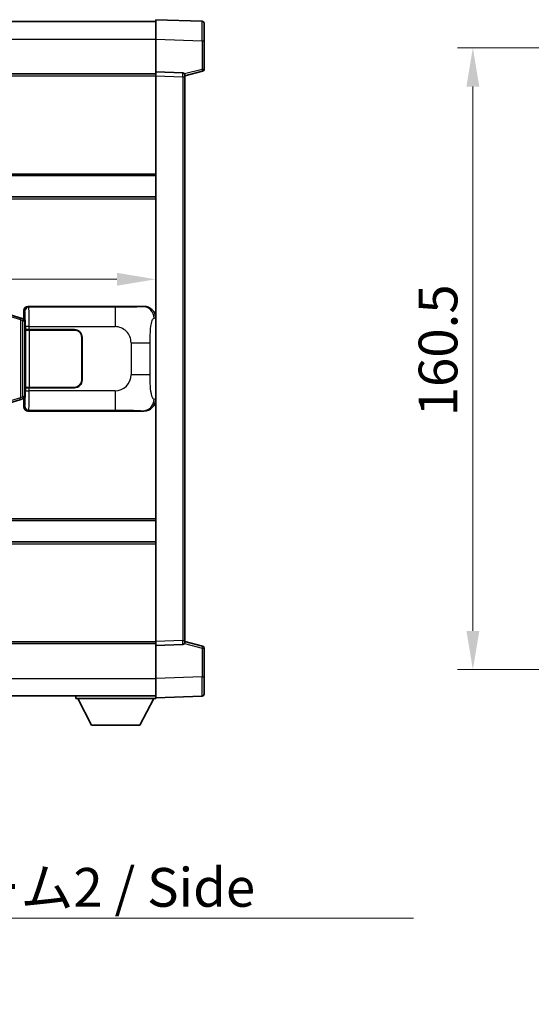
# Model space of a CAD drawing. Units: millimetres. Extents: x 0 to 9063, y 0 to 1124.
# Drawn here: x 2630 to 2763, y 373 to 627 of the extents above; entities that cross this region are included whole.
import ezdxf

# ---------------------------------------------------------------- set-up
doc = ezdxf.new("R2010")
doc.units = ezdxf.units.MM
doc.header["$LTSCALE"] = 4
doc.layers.get('Defpoints').update_dxf_attribs({"lineweight": 25})
for name, color, linetype, lineweight in [('Dimension (ISO)', 7, 'Continuous', 18), ('Symbol (ISO)', 7, 'Continuous', 18), ('Visible (ISO)', 7, 'Continuous', 35), ('Visible Narrow (ISO)', 7, 'Continuous', 25)]:
    doc.layers.add(name, color=color, linetype=linetype, lineweight=lineweight)
doc.styles.add('Note Text (TK)', font='txt')
doc.dimstyles.new('Default - Method 1b (TK)', dxfattribs={"dimscale": 4, "dimtxt": 2.5, "dimasz": 2.5, "dimexe": 1, "dimexo": 1.499999999999999, "dimgap": 1, "dimtad": 1, "dimtoh": 1, "dimrnd": 1e-08, "dimdsep": 46, "dimtxsty": 'Note Text (TK)', "dimcen": 0.09, "dimdle": 5, "dimclrd": 100, "dimclre": 100, "dimclrt": 7, "dimadec": 1, "dimazin": 1, "dimtfac": 1, "dimtmove": 0, "dimatfit": 3, "dimfxl": 1, "dimtolj": 1, "dimlwd": -1, "dimlwe": -1, "dimarcsym": 0})
doc.dimstyles.new('Default - Method 1b (TK)$7', dxfattribs={"dimscale": 4, "dimtxt": 2.5, "dimasz": 2.5, "dimexe": 1, "dimexo": 1.499999999999999, "dimgap": 1, "dimtad": 1, "dimtoh": 1, "dimrnd": 1e-08, "dimdsep": 46, "dimtxsty": 'Note Text (TK)', "dimcen": 0.09, "dimdle": 5, "dimclrd": 100, "dimclre": 100, "dimclrt": 7, "dimadec": 1, "dimazin": 1, "dimtfac": 1, "dimtmove": 0, "dimatfit": 3, "dimfxl": 1, "dimtolj": 1, "dimlwd": -1, "dimlwe": -1, "dimarcsym": 0})

# ---------------------------------------------------------------- blocks, each defined once
blk = doc.blocks.new('*D77')
at = {"layer": 'Defpoints', "color": 0}
for p in [(2468.100106097129, 559.8476894251676), (2665.600106097129, 559.8476894252498), (2665.600106097129, 559.8476894252087)]:
    blk.add_point(p, dxfattribs=at)
at = {"layer": 'Dimension (ISO)', "color": 100}
blk.add_line((2478.100106097129, 559.8476894252087), (2655.600106097129, 559.8476894252087), dxfattribs=at)
for points in [[(2478.100106097129, 561.5143560918754), (2478.100106097129, 558.181022758542), (2468.100106097129, 559.8476894252087)], [(2655.600106097129, 561.5143560918754), (2655.600106097129, 558.181022758542), (2665.600106097129, 559.8476894252087)]]:
    blk.add_solid(points, dxfattribs=at)
at = {"layer": 'Dimension (ISO)', "color": 7, "insert": (2551.963742460765, 568.8476894252087), "char_height": 10, "attachment_point": 4, "style": 'Note Text (TK)'}
blk.add_mtext('\\A1;197.5', dxfattribs=at)
blk = doc.blocks.new('*D83')
at = {"layer": 'Defpoints', "color": 0}
for p in [(2823.496348695209, 619.5981655357792), (2747.496348695204, 459.0981655357788), (2823.496348695205, 459.0981655357788)]:
    blk.add_point(p, dxfattribs=at)
at = {"layer": 'Dimension (ISO)', "color": 100}
for p, q in [((2817.496348695209, 619.5981655357792), (2743.496348695205, 619.598165535779)), ((2747.496348695204, 609.5981655357791), (2747.496348695204, 469.0981655357789)), ((2817.496348695205, 459.0981655357788), (2743.496348695205, 459.0981655357788))]:
    blk.add_line(p, q, dxfattribs=at)
for points in [[(2745.829682028538, 609.5981655357791), (2749.163015361871, 609.5981655357791), (2747.496348695204, 619.598165535779)], [(2745.829682028538, 469.0981655357789), (2749.163015361871, 469.0981655357789), (2747.496348695204, 459.0981655357788)]]:
    blk.add_solid(points, dxfattribs=at)
at = {"layer": 'Dimension (ISO)', "color": 7, "insert": (2738.496348695204, 524.4618018994151), "char_height": 10, "attachment_point": 4, "rotation": 90, "style": 'Note Text (TK)'}
blk.add_mtext('\\A1;160.5', dxfattribs=at)

msp = doc.modelspace()

# ---------------------------------------------------------------- linework, layer by layer
at = {"layer": 'Visible (ISO)'}
for p, q in [((2468.100106097099, 626.3481655356975), (2665.600106097099, 626.3481655357791)), ((2665.600106097103, 621.8512114006841), (2665.600106097099, 626.8481655357796)), ((2677.617555845451, 626.4285069432437), (2665.600106097099, 626.8481655357796)), ((2678.1001060971, 625.9288115297346), (2678.100106097103, 621.4315528081487)), ((2665.600106097107, 613.3481655357797), (2665.600106097103, 621.8512114006841)), ((2678.100106097106, 614.0172065877853), (2678.100106097103, 621.4315528081487)), ((2468.100106097106, 612.8481655356977), (2665.600106097107, 612.848165535779)), ((2665.600106097107, 612.3487747087607), (2665.600106097107, 613.3481655357797)), ((2672.617555845458, 613.1031107907006), (2665.600106097107, 613.3481655357797)), ((2673.100106097107, 612.3481655357828), (2677.724197449177, 613.5328499667492)), ((2673.100106097107, 612.6034153771914), (2673.100106097107, 612.1037199636819)), ((2665.600106097168, 466.3475563627996), (2665.600106097107, 612.3487747087607)), ((2673.100106097168, 466.5926111078849), (2673.100106097107, 612.1037199636819)), ((2468.100106097117, 586.5981655356974), (2665.600106097118, 586.5981655357789)), ((2468.10010609712, 581.0981655356969), (2665.60010609712, 581.0981655357784)), ((2630.49060241563, 549.9340166402147), (2625.010099224433, 551.578167597572)), ((2631.600106097132, 549.8481655357645), (2631.600106097132, 551.8487747087455)), ((2632.59949692415, 552.848165535765), (2662.564307337139, 552.8481655357774)), ((2631.474690959116, 549.6387900771693), (2630.490602415631, 549.9340166402147)), ((2631.610106097133, 549.5981655357645), (2631.474690959116, 549.6387900771693)), ((2631.536721678981, 549.0981655357646), (2631.610106097133, 549.5981655357645)), ((2631.600106097132, 549.8481655357645), (2631.792170329338, 549.65610130356)), ((2631.792170329337, 549.5981655357645), (2631.610106097133, 549.5981655357645)), ((2631.792170329338, 549.65610130356), (2631.792170329346, 529.0402297679693)), ((2631.966774176799, 546.8481655357646), (2631.967992894079, 546.8481655357646)), ((2631.966774176806, 531.8481655357646), (2631.966774176799, 546.8481655357646)), ((2632.967383721099, 546.8481655357651), (2631.967992894079, 546.8481655357646)), ((2632.025106097136, 546.7481655357647), (2633.025106097136, 546.7481655357651)), ((2632.025106097142, 531.9481655357646), (2632.025106097136, 546.7481655357647)), ((2632.967383721099, 546.8481655357651), (2644.600106097136, 546.84816553577)), ((2633.025106097136, 546.7481655357651), (2644.600106097136, 546.7481655357699)), ((2646.500106097137, 544.8481655357706), (2646.500106097142, 533.8481655357707)), ((2646.600106097138, 544.8481655357708), (2646.600106097142, 533.8481655357708)), ((2646.600106097138, 541.8481655357707), (2646.500106097138, 541.8481655357707)), ((2646.600106097139, 541.3481655357706), (2646.500106097138, 541.3481655357706)), ((2646.50010609714, 537.3481655357706), (2646.600106097141, 537.3481655357706)), ((2646.50010609714, 536.8481655357706), (2646.600106097141, 536.8481655357706)), ((2631.967992894085, 531.8481655357646), (2631.966774176806, 531.8481655357646)), ((2631.967992894086, 531.8481655357646), (2632.967383721105, 531.8481655357651)), ((2633.025106097143, 531.9481655357652), (2632.025106097142, 531.9481655357646)), ((2644.600106097143, 531.8481655357699), (2632.967383721105, 531.8481655357651)), ((2644.600106097143, 531.9481655357699), (2633.025106097143, 531.9481655357652)), ((2625.010099224443, 527.1181634739517), (2630.490602415639, 528.7623144313133)), ((2630.490602415639, 528.7623144313133), (2631.474690959125, 529.0575409943596)), ((2631.474690959125, 529.0575409943596), (2631.610106097142, 529.0981655357645)), ((2631.536721678989, 529.5981655357645), (2631.610106097141, 529.0981655357645)), ((2631.792170329346, 529.0402297679693), (2631.600106097141, 528.8481655357645)), ((2631.600106097141, 526.8475563627836), (2631.600106097141, 528.8481655357645)), ((2631.610106097141, 529.0981655357645), (2631.792170329346, 529.0981655357646)), ((2662.564307337149, 525.8481655357773), (2632.599496924161, 525.848165535765)), ((2468.100106097154, 497.598165535697), (2665.600106097155, 497.5981655357786)), ((2468.100106097157, 492.0981655356975), (2665.600106097157, 492.098165535779)), ((2468.100106097168, 465.8481655356963), (2665.600106097168, 465.8481655357778)), ((2665.600106097168, 465.3481655357806), (2665.600106097168, 466.3475563627996)), ((2665.600106097168, 465.3481655357806), (2672.617555845519, 465.5932202808656)), ((2665.600106097171, 456.845119670876), (2665.600106097168, 465.3481655357806)), ((2673.100106097168, 466.5926111078849), (2673.100106097168, 466.0929156943754)), ((2677.724197449238, 465.1634811048212), (2673.100106097168, 466.3481655357838)), ((2678.100106097171, 457.2647782634221), (2678.100106097168, 464.6791244837856)), ((2665.600106097172, 451.8481655357807), (2665.600106097172, 456.845119670876)), ((2678.100106097171, 457.2647782634221), (2678.100106097171, 452.7675195418362)), ((2468.100106097172, 452.3481655356963), (2665.600106097172, 452.3481655357785)), ((2645.000106097169, 452.3481655357699), (2645.000106097169, 451.64816553577)), ((2645.00010609717, 451.64816553577), (2665.60010609717, 451.6481655357786)), ((2649.050106097171, 444.7481655357716), (2645.500106097169, 451.6481655357701)), ((2661.550106097171, 444.7481655357769), (2665.100106097169, 451.6481655357783)), ((2665.600106097172, 451.8481655357807), (2677.617555845523, 452.2678241283265)), ((2665.60010609717, 451.8481655357801), (2665.60010609717, 451.6481655357785)), ((2649.050106097171, 444.7481655357716), (2661.550106097171, 444.7481655357768))]:
    msp.add_line(p, q, dxfattribs=at)
for centre, radius, start, end in [((2677.600106097099, 625.9288115297343), 0.4999999999999801, 0, 88.00000000000938), ((2672.600106097107, 612.6034153771911), 0.5000000000000056, 0, 88.00000000003546), ((2677.600106097106, 614.017206587785), 0.5, 284.3700000000086, 0), ((2644.600106097137, 544.8481655357698), 1.999999999999997, 0, 90.00000000002605), ((2644.600106097137, 544.8481655357698), 1.900000000000001, 0, 90.00000000002605), ((2644.600106097142, 533.8481655357699), 2.000000000000001, 270.000000000026, 0), ((2644.600106097142, 533.8481655357699), 1.900000000000002, 270.000000000026, 0), ((2672.600106097168, 466.0929156943751), 0.5, 272.0000000000037, 0), ((2677.600106097168, 464.6791244837853), 0.5000000000000071, 0, 75.63000000003134), ((2677.600106097171, 452.767519541836), 0.4999999999999845, 272.0000000000297, 0)]:
    msp.add_arc(centre, radius, start, end, dxfattribs=at)
for centre, major_axis, ratio, start_param, end_param in [((2632.60071564143, 551.8475559914662), (-0.7079685445994807, 0.7079685445988991), 0.998782765958719, 5.498396131367738, 7.067974482991393), ((2662.543956012266, 549.8463369028809), (3.009761169310007, 0.5407089662794551), 0.9810509548508093, 6.108729413615225, 7.672866553288582), ((2662.543956012275, 528.8499941686738), (3.009761169310454, -0.5407089662769666), 0.9810509548508093, 4.893504061070615, 6.457641200743934), ((2632.60071564144, 526.8487750800638), (-0.7079685445988965, -0.7079685445994849), 0.9987827659587175, 5.498396131367804, 7.06797448299146)]:
    msp.add_ellipse(centre, major_axis=major_axis, ratio=ratio, start_param=start_param, end_param=end_param, dxfattribs=at)
at = {"layer": 'Visible Narrow (ISO)'}
for p, q in [((2468.100106097102, 621.8481655356974), (2665.600106097103, 621.8481655357791)), ((2665.600106097103, 621.8512114006844), (2677.617555845455, 621.4315528081484)), ((2677.617555845454, 621.4315528081484), (2678.100106097103, 621.4315528081486)), ((2677.617555845455, 621.4315528081484), (2677.617555845457, 614.017206587785)), ((2677.617555845457, 614.017206587785), (2673.038400864581, 612.8440347795772)), ((2678.100106097106, 614.0172065877852), (2677.617555845457, 614.017206587785)), ((2468.100106097107, 612.3481655356975), (2665.600106097107, 612.3481655357791)), ((2665.600106097107, 612.3487747087607), (2672.617555845459, 612.1037199636816)), ((2672.617555845458, 612.1037199636816), (2673.100106097107, 612.1037199636816)), ((2672.617555845459, 612.1037199636816), (2672.617555845519, 466.5926111078847)), ((2468.100106097117, 587.0981655356975), (2665.600106097118, 587.0981655357789)), ((2468.10010609712, 580.5981655356967), (2665.60010609712, 580.5981655357783)), ((2631.600106097132, 551.8487747087455), (2631.833184685228, 551.6156961206506)), ((2632.832575512247, 552.61508694767), (2632.59949692415, 552.848165535765)), ((2655.110433685718, 552.6150869476793), (2632.832575512247, 552.61508694767)), ((2655.110433685718, 552.6150869476793), (2655.110433685722, 547.6181328125838)), ((2662.564307337139, 552.8481655357774), (2662.247966612842, 552.7913343600113)), ((2625.194454796145, 551.0992544549615), (2630.674957987344, 549.4551034976042)), ((2630.674957987343, 549.4551034976042), (2631.331017016333, 549.1598769345586)), ((2630.674957987344, 549.4551034976042), (2630.674957987352, 529.241227573924)), ((2631.331017016333, 549.1598769345586), (2631.474690959116, 549.6387900771693)), ((2631.331017016333, 549.1598769345586), (2631.536721678982, 549.0981655357646)), ((2631.331017016341, 529.53645413697), (2631.331017016333, 549.1598769345586)), ((2631.536721678982, 549.0981655357646), (2631.792170329338, 549.0981655357646)), ((2665.192848163186, 549.7931618789553), (2665.600106097132, 549.8663264937156)), ((2632.967383721099, 547.6181328125746), (2631.967992894079, 547.6181328125742)), ((2631.967992894079, 547.6181328125742), (2631.967992894079, 546.8481655357646)), ((2632.967383721099, 546.8481655357651), (2632.967383721099, 547.6181328125746)), ((2632.967383721099, 547.6181328125746), (2655.110433685722, 547.6181328125838)), ((2633.025106097143, 531.9481655357652), (2633.025106097136, 546.7481655357651)), ((2659.243050612967, 543.4855158853422), (2664.151186530204, 543.4855158853443)), ((2659.243050612967, 543.4855158853422), (2659.24305061297, 535.2108151862097)), ((2664.151186530208, 535.2108151862117), (2664.151186530204, 543.4855158853443)), ((2664.151186530208, 535.2108151862117), (2659.24305061297, 535.2108151862097)), ((2631.967992894085, 531.8481655357646), (2631.967992894086, 531.0781982589552)), ((2632.967383721105, 531.0781982589555), (2632.967383721105, 531.8481655357651)), ((2630.674957987352, 529.241227573924), (2625.194454796155, 527.5970766165622)), ((2631.331017016341, 529.53645413697), (2630.674957987352, 529.241227573924)), ((2631.536721678989, 529.5981655357645), (2631.331017016341, 529.53645413697)), ((2631.331017016341, 529.53645413697), (2631.474690959125, 529.0575409943596)), ((2631.792170329346, 529.5981655357645), (2631.536721678989, 529.5981655357645)), ((2631.967992894086, 531.0781982589551), (2632.967383721105, 531.0781982589555)), ((2655.110433685729, 531.0781982589648), (2632.967383721105, 531.0781982589555)), ((2655.110433685729, 531.0781982589646), (2655.110433685729, 526.0812441238693)), ((2665.60010609714, 528.8300045778416), (2665.192848163194, 528.9031691926017)), ((2631.833184685238, 527.0806349508787), (2631.600106097141, 526.8475563627837)), ((2632.599496924161, 525.848165535765), (2632.832575512258, 526.08124412386)), ((2632.832575512258, 526.08124412386), (2655.110433685729, 526.0812441238693)), ((2662.247966612852, 525.904996711543), (2662.564307337149, 525.8481655357773)), ((2468.100106097154, 498.0981655356965), (2665.600106097155, 498.0981655357782)), ((2468.100106097157, 491.5981655356965), (2665.600106097157, 491.5981655357781)), ((2468.100106097167, 466.3481655356963), (2665.600106097168, 466.3481655357778)), ((2672.617555845519, 466.5926111078847), (2665.600106097168, 466.3475563627996)), ((2672.617555845519, 466.5926111078847), (2673.100106097168, 466.5926111078849)), ((2673.038400864642, 465.8522962919893), (2677.617555845519, 464.6791244837853)), ((2677.617555845519, 464.6791244837853), (2678.100106097168, 464.6791244837856)), ((2677.617555845519, 464.6791244837853), (2677.617555845523, 457.2647782634219)), ((2468.100106097171, 456.8481655356962), (2665.600106097171, 456.8481655357785)), ((2677.617555845523, 457.2647782634219), (2665.600106097171, 456.845119670876)), ((2677.617555845523, 457.2647782634219), (2678.100106097171, 457.2647782634221))]:
    msp.add_line(p, q, dxfattribs=at)
for centre, start, end in [((2655.110433685724, 543.4855158853405), 0, 90.00000000002605), ((2655.110433685726, 535.210815186208), 270.000000000026, 0)]:
    msp.add_arc(centre, 4.132616927243276, start, end, dxfattribs=at)
for centre, major_axis, ratio, start_param, end_param in [((2677.600106097101, 621.4260685803895), (-0.0174478396315716, -5.002438399508196), 0.0034843844876245, 1.571904795248382, 3.141483155376116), ((2672.600106097107, 612.1031106050416), (-0.0174444406714671, -1.00000032462075), 0.0174338147945164, 1.571709808454198, 3.141288160416113), ((2677.600106097106, 614.017206587785), (0.1240913520706658, -0.4843566210358576), 0.033808872804781, 0, 1.562134767028282), ((2632.832575512247, 551.6156961206509), (0.7071067811833234, 0.7071067811897656), 0.9987827659587074, 0.7860071509789375, 2.355585502602597), ((2631.828309816111, 547.6181328125742), (1.6462e-12, -4.000000000000001), 0.0349207694920419, 1.570796326794846, 3.106686068587965), ((2632.82770064313, 547.6181328125746), (-2.0605e-12, 5), 0.0279366155936922, 4.712388980384648, 6.248278722197822), ((2662.247966612842, 549.793161878954), (-0.5304630476655856, 2.952729069024338), 0.9810509548508651, 4.537933086820078, 6.102070226493448), ((2630.346928472847, 549.4551034976041), (0.1436739427829776, 0.4789131426106523), 0.6398634018608558, 4.902041009622324, 6.283185307179571), ((2630.346928472856, 529.241227573924), (0.1436739427833735, -0.4789131426105336), 0.6398634018608558, 1.374e-13, 1.381144297557287), ((2631.828309816118, 531.0781982589551), (1.6392e-12, -4), 0.0349207694920419, 0.034906585118903, 1.570796326794793), ((2632.827700643137, 531.0781982589555), (-2.0516e-12, 5.000000000000001), 0.0279366155936922, 3.176499238751743, 4.712388980384592), ((2662.247966612851, 528.9031691926004), (-0.5304630476632254, -2.952729069024767), 0.9810509548508646, 0.1811150806861441, 1.745252220359549), ((2632.832575512257, 527.0806349508791), (-0.7071067811836995, 0.7071067811893856), 0.9987827659587084, 0.786007150987513, 2.355585502611175), ((2672.600106097168, 466.5932204665246), (0.0174444406722981, -1.000000324620736), 0.0174338147945165, 0.0003044936773939, 1.569882845304546), ((2677.600106097168, 464.6791244837853), (0.1240913520702609, 0.4843566210359597), 0.0338088728047794, 4.721050540097873, 6.283185307074185), ((2677.60010609717, 457.2702624911807), (0.017447839635738, -5.002438399508182), 0.0034843844876249, 0.0001095109781879, 1.569687862602405)]:
    msp.add_ellipse(centre, major_axis=major_axis, ratio=ratio, start_param=start_param, end_param=end_param, dxfattribs=at)
for points, knots in [([(2662.247966612842, 552.7913343600113), (2662.139782928151, 552.7718989679563), (2661.999357153492, 552.7502867688601), (2661.681820415522, 552.7290534650505), (2661.236597221116, 552.6992819198414), (2660.436694096469, 552.6708369315425), (2659.44421905928, 552.650776801354), (2658.580349513512, 552.6333160744796), (2657.599681668044, 552.6226600688397), (2656.716615994009, 552.6182620862315), (2656.121673904008, 552.6152990620288), (2655.576891100924, 552.6150869476794), (2655.110433685718, 552.6150869476793)], [0, 0, 0, 0, 0.2249832392247546, 0.2249832392247546, 0.2249832392247546, 0.540435734882797, 0.540435734882797, 0.540435734882797, 0.8150117130425895, 0.8150117130425895, 0.8150117130425895, 1, 1, 1, 1]), ([(2664.151186530204, 543.4855158853443), (2664.151186530204, 544.0819874853572), (2664.153700755383, 544.7512439682054), (2664.182936250948, 545.4542824779362), (2664.227481078957, 546.5254710757039), (2664.333962806989, 547.6200182111884), (2664.48833235988, 548.4088566434975), (2664.618305888414, 549.0730298082852), (2664.775014925913, 549.4874629145897), (2664.930108085158, 549.6575872919262), (2665.01986503744, 549.7560432502218), (2665.108400206036, 549.7779906527195), (2665.192848163186, 549.7931618789553)], [0, 0, 0, 0, 0.2198310396742269, 0.2198310396742269, 0.2198310396742269, 0.5547778453970024, 0.5547778453970024, 0.5547778453970024, 0.8367908291473675, 0.8367908291473675, 0.8367908291473675, 1, 1, 1, 1]), ([(2665.192848163194, 528.9031691926017), (2665.055425739029, 528.9278573763924), (2664.905672754396, 528.9913353138832), (2664.762068515666, 529.3161597937717), (2664.574278736202, 529.7409294104739), (2664.400044065475, 530.6070819310311), (2664.293101948925, 531.6591522152219), (2664.211371207773, 532.463199178612), (2664.169696950553, 533.35427103154), (2664.157181724372, 534.1591544618226), (2664.151445128047, 534.528088371711), (2664.151186530208, 534.8806960390533), (2664.151186530208, 535.2108151862117)], [0, 0, 0, 0, 0.2655907929780169, 0.2655907929780169, 0.2655907929780169, 0.6129011292299753, 0.6129011292299753, 0.6129011292299753, 0.8783337960523148, 0.8783337960523148, 0.8783337960523148, 1, 1, 1, 1]), ([(2655.110433685729, 526.0812441238693), (2655.646773063914, 526.0812441238694), (2656.282032590109, 526.080942379132), (2656.982183071381, 526.076561760008), (2657.940697504692, 526.0705646397184), (2658.991058035861, 526.0570330792048), (2659.85115768533, 526.0366751338296), (2660.673206146904, 526.0172178329382), (2661.332622141368, 525.9913285837933), (2661.712489095272, 525.9651912735503), (2662.009761678038, 525.9447369917478), (2662.14323862125, 525.9238112821666), (2662.247966612852, 525.904996711543)], [0, 0, 0, 0, 0.2127021665085032, 0.2127021665085032, 0.2127021665085032, 0.5038939917641443, 0.5038939917641443, 0.5038939917641443, 0.7822033622209533, 0.7822033622209533, 0.7822033622209533, 1, 1, 1, 1])]:
    msp.add_open_spline(points, degree=3, knots=knots, dxfattribs=at)

# ---------------------------------------------------------------- texts
at = {"layer": 'Symbol (ISO)', "color": 7, "insert": (2548.86111123645, 407.8994513526841), "char_height": 10, "width": 190.2923965454101, "attachment_point": 1, "line_spacing_factor": 1.5, "style": 'Note Text (TK)'}
msp.add_mtext('{\\fＭＳ Ｐゴシック|b0|i0;サイドフレーム2 / Side frame2}', dxfattribs=at)

# ---------------------------------------------------------------- dimensions: what is measured, and where the dimension line sits
at = {"layer": 'Dimension (ISO)', "color": 100}
dim = msp.add_linear_dim(base=(2747.496348695204, 459.0981655357788), p1=(2823.496348695208, 619.5981655357789), p2=(2823.496348695204, 459.0981655357786), angle=90, dimstyle='Default - Method 1b (TK)', override={"dimscale": 0, "dimtxt": 10, "dimasz": 10, "dimexe": 4, "dimexo": 5.999999999999999, "dimgap": 4, "dimtoh": 0, "dimdec": 2, "dimcen": 0.36, "dimtol": 0, "dimlim": 0, "dimtp": 0, "dimtm": 0, "dimtdec": 2, "dimtofl": 0, "dimatfit": 1}, dxfattribs=at)
dim.commit()
dim.dimension.update_dxf_attribs({"geometry": '*D83', "text_midpoint": (2747.496348695204, 539.3481655357788), "dimtype": 160})
dim = msp.add_linear_dim(base=(2665.600106097129, 559.8476894252087), p1=(2468.100106097129, 559.8476894251676), p2=(2665.600106097129, 559.8476894252498), dimstyle='Default - Method 1b (TK)', override={"dimscale": 0, "dimtxt": 10, "dimasz": 10, "dimexe": 4, "dimexo": 5.999999999999999, "dimgap": 4, "dimtoh": 0, "dimdec": 2, "dimcen": 0.36, "dimse1": 1, "dimse2": 1, "dimtol": 0, "dimlim": 0, "dimtp": 0, "dimtm": 0, "dimtdec": 2, "dimtofl": 0, "dimatfit": 1}, dxfattribs=at)
dim.commit()
dim.dimension.update_dxf_attribs({"geometry": '*D77', "text_midpoint": (2566.850106097128, 559.8476894252087), "dimtype": 160})

# ---------------------------------------------------------------- leaders
at = {"layer": 'Symbol (ISO)', "color": 100, "annotation_type": 0, "has_hookline": 1, "hookline_direction": 0, "text_width": 183.2954545454546}
msp.add_leader([(2492.408691736185, 475.0240687282753), (2538.86111123645, 394.9382603708372), (2548.86111123645, 394.9382603708372)], dimstyle='Default - Method 1b (TK)$7', override={"dimscale": 0, "dimtxt": 10, "dimasz": 10, "dimgap": 0, "dimtad": 1}, dxfattribs=at)

doc.saveas('drawing.dxf')
